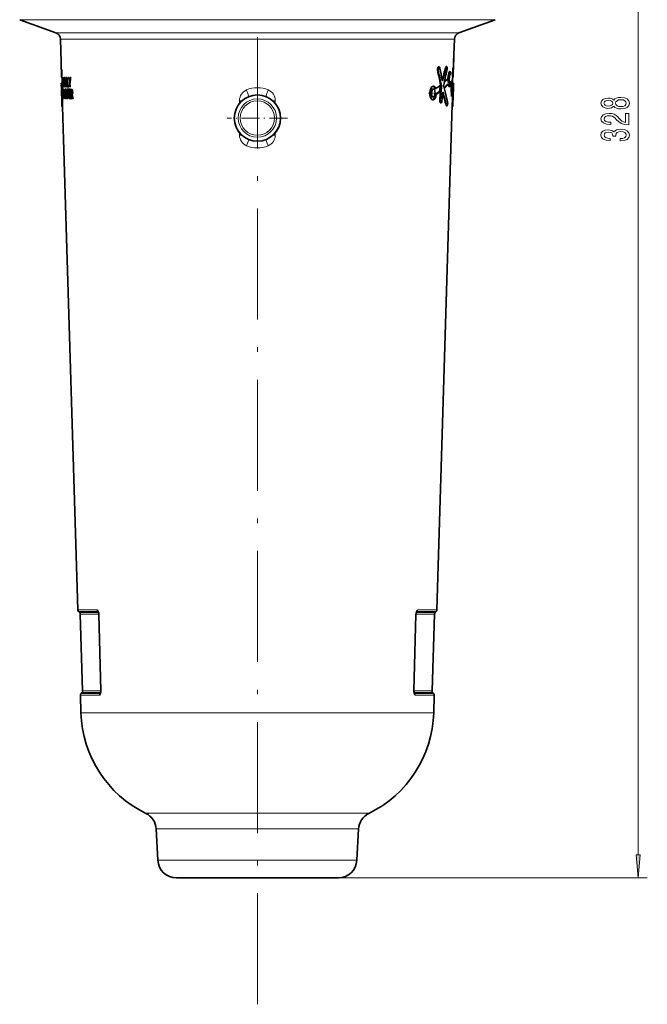
# Model space of a CAD drawing. Extents: x 0 to 420, y 0 to 297.
# Drawn here: x 266 to 334, y 67 to 173 of the extents above; entities that cross this region are included whole.
import ezdxf

# ---------------------------------------------------------------- set-up
doc = ezdxf.new("R2010")
doc.units = 0
doc.linetypes.add('DASHDOT', pattern=[18.5, 12, -3, 0.5, -3])

msp = doc.modelspace()

# ---------------------------------------------------------------- linework, layer by layer
at = {"color": 7, "lineweight": 13}
for p, q in [((333.15, 82.87), (333.15, 241.89)), ((266.36, 173.11), (269.5, 173.11)), ((317.7, 173.11), (269.5, 173.11)), ((272.93, 171.69), (270.26, 171.69)), ((313.8, 171.69), (272.93, 171.69)), ((273.36, 171.01), (270.76, 171.01)), ((313.31, 171.01), (273.36, 171.01)), ((313.23, 168.63), (313.24, 168.63)), ((311.5, 167.66), (311.56, 167.66)), ((312.36, 167.97), (312.41, 167.97)), ((313.14, 167.62), (313.17, 167.62)), ((270.97, 166.2), (270.85, 166.2)), ((270.99, 166.04), (270.86, 166.04)), ((271.14, 166.7), (271.11, 166.7)), ((271.13, 166.6), (271.11, 166.6)), ((271.19, 166.82), (271.12, 166.82)), ((271.15, 166.13), (271.12, 166.13)), ((271.16, 166.04), (271.13, 166.04)), ((271.23, 166.12), (271.21, 166.12)), ((312.01, 166.57), (312.07, 166.57)), ((313.05, 166.09), (313.2, 166.09)), ((311.77, 165.93), (311.93, 165.93)), ((311.77, 165.79), (311.93, 165.79)), ((312.05, 165.24), (312.1, 165.24)), ((313.03, 165.78), (313.18, 165.78)), ((313.1, 164.93), (313.15, 164.93)), ((270.98, 164.37), (270.93, 164.37)), ((270.98, 164.07), (270.93, 164.07)), ((290.38, 164.36), (290.1, 164.36)), ((290.1, 164.36), (290.1, 164.07)), ((293.69, 164.36), (293.96, 164.36)), ((293.96, 164.07), (293.96, 164.36)), ((311.74, 164.39), (311.79, 164.39)), ((312.43, 163.86), (312.48, 163.86)), ((270.98, 163.78), (270.93, 163.78)), ((313.09, 163.85), (313.14, 163.85)), ((290.1, 160.89), (290.1, 160.65)), ((293.96, 160.65), (293.96, 160.89)), ((290.33, 160.65), (290.1, 160.65)), ((293.73, 160.65), (293.96, 160.65)), ((274.72, 109.33), (272.64, 109.33)), ((274.79, 109.15), (272.72, 109.15)), ((272.83, 109.05), (274.87, 109.05)), ((272.9, 108.88), (274.9, 108.88)), ((274.86, 109.08), (274.79, 109.15)), ((274.93, 108.87), (274.9, 108.87)), ((275.15, 100.58), (274.93, 108.87)), ((309.13, 108.87), (308.91, 100.58)), ((309.13, 108.87), (309.16, 108.87)), ((311.16, 108.88), (309.16, 108.88)), ((311.24, 109.05), (309.2, 109.05)), ((309.21, 109.08), (309.28, 109.15)), ((309.28, 109.15), (311.35, 109.15)), ((309.35, 109.33), (311.43, 109.33)), ((272.92, 100.12), (274.97, 100.12)), ((272.99, 100.3), (275.03, 100.3)), ((275.11, 100.41), (273.09, 100.41)), ((275.13, 100.59), (273.16, 100.59)), ((275.03, 100.3), (275.1, 100.38)), ((275.15, 100.58), (275.13, 100.58)), ((308.91, 100.58), (308.94, 100.58)), ((308.94, 100.59), (310.91, 100.59)), ((308.96, 100.41), (310.98, 100.41)), ((309.04, 100.3), (308.97, 100.38)), ((311.08, 100.3), (309.04, 100.3)), ((311.14, 100.12), (309.1, 100.12)), ((275.31, 98.2), (272.98, 98.2)), ((311.09, 98.2), (275.31, 98.2)), ((281.46, 87.35), (279.99, 87.35)), ((286.26, 87.35), (281.46, 87.35)), ((304.08, 87.35), (286.26, 87.35)), ((286.79, 85.66), (281.11, 85.66)), ((302.96, 85.66), (286.79, 85.66)), ((281.28, 82.28), (286.88, 82.28)), ((286.88, 82.28), (302.78, 82.28)), ((300.78, 80.38), (334.15, 80.38))]:
    msp.add_line(p, q, dxfattribs=at)
at = {"color": 7, "linetype": 'DASHDOT', "lineweight": 13}
msp.add_line((292.03, 66.71), (292.03, 230.76), dxfattribs=at)
at = {"color": 7, "lineweight": 35}
for p, q in [((270.26, 171.69), (266.36, 173.11)), ((313.8, 171.69), (317.7, 173.11)), ((270.83, 168.52), (270.76, 171.01)), ((313.23, 168.52), (313.31, 171.01)), ((270.83, 168.52), (270.84, 168.15)), ((270.87, 167.24), (270.84, 168.15)), ((313.19, 167.24), (313.22, 168.15)), ((313.23, 168.52), (313.22, 168.15)), ((313.24, 168.63), (313.23, 168.52)), ((313.24, 168.91), (313.24, 168.94)), ((313.24, 168.94), (313.24, 168.91)), ((313.24, 168.63), (313.24, 168.91)), ((311.61, 168.02), (311.66, 168.02)), ((312.42, 168.05), (312.47, 168.05)), ((312.8, 167.27), (312.9, 167.27)), ((270.85, 166.26), (270.85, 166.2)), ((270.97, 166.26), (270.85, 166.26)), ((270.85, 166.2), (270.86, 166.11)), ((270.86, 165.99), (270.86, 166.11)), ((270.86, 166.11), (270.86, 166.11)), ((270.86, 166.11), (270.86, 166.04)), ((270.98, 166.11), (270.86, 166.11)), ((270.86, 165.99), (270.87, 165.68)), ((271.2, 166.77), (271.11, 166.77)), ((271.11, 166.7), (271.11, 166.77)), ((271.11, 166.66), (271.11, 166.7)), ((271.13, 166.66), (271.11, 166.66)), ((271.11, 166.6), (271.11, 166.66)), ((271.11, 166.6), (271.11, 166.51)), ((271.13, 166.51), (271.11, 166.51)), ((271.11, 166.51), (271.11, 166.37)), ((271.11, 166.37), (271.12, 166.22)), ((271.14, 166.22), (271.12, 166.22)), ((271.12, 166.22), (271.12, 166.13)), ((271.12, 166.13), (271.12, 166.08)), ((271.15, 166.08), (271.12, 166.08)), ((271.12, 166.08), (271.13, 166.04)), ((271.17, 166.87), (271.13, 166.87)), ((271.13, 166.62), (271.13, 166.66)), ((271.13, 166.57), (271.13, 166.62)), ((271.13, 166.57), (271.13, 166.49)), ((271.13, 166.49), (271.14, 166.37)), ((271.13, 166.04), (271.14, 165.97)), ((271.14, 166.37), (271.14, 166.24)), ((271.14, 166.24), (271.14, 166.17)), ((271.14, 166.17), (271.15, 166.12)), ((271.15, 166.12), (271.15, 166.08)), ((271.21, 166.73), (271.16, 166.73)), ((271.21, 166.71), (271.17, 166.71)), ((271.19, 166.62), (271.18, 166.66)), ((271.22, 166.66), (271.18, 166.66)), ((271.23, 166.01), (271.18, 166.01)), ((271.19, 166.57), (271.19, 166.62)), ((271.22, 166.62), (271.19, 166.62)), ((271.2, 166.49), (271.19, 166.57)), ((271.22, 166.57), (271.19, 166.57)), ((271.23, 166.03), (271.19, 166.03)), ((271.21, 166.7), (271.2, 166.77)), ((271.2, 166.37), (271.2, 166.49)), ((271.23, 166.49), (271.2, 166.49)), ((271.21, 166.24), (271.2, 166.37)), ((271.21, 166.12), (271.2, 166.08)), ((271.23, 166.08), (271.2, 166.08)), ((271.22, 166.66), (271.21, 166.7)), ((271.21, 166.17), (271.21, 166.24)), ((271.23, 166.24), (271.21, 166.24)), ((271.21, 166.17), (271.21, 166.12)), ((271.23, 166.17), (271.21, 166.17)), ((271.22, 166.6), (271.22, 166.66)), ((271.22, 166.51), (271.22, 166.6)), ((271.23, 166.37), (271.22, 166.51)), ((271.23, 166.22), (271.23, 166.37)), ((271.23, 166.13), (271.23, 166.22)), ((271.23, 166.13), (271.23, 166.08)), ((271.23, 166.08), (271.23, 166.04)), ((271.23, 166.04), (271.23, 165.97)), ((271.28, 165.85), (271.25, 166.87)), ((271.25, 166.87), (271.28, 166.87)), ((271.31, 165.85), (271.29, 166.57)), ((271.29, 166.57), (271.29, 166.57)), ((271.33, 166.57), (271.29, 166.57)), ((271.38, 166.87), (271.41, 166.87)), ((271.4, 166.15), (271.38, 166.87)), ((271.43, 166.15), (271.4, 166.15)), ((271.4, 166.15), (271.4, 166.15)), ((271.44, 165.85), (271.41, 166.87)), ((271.5, 165.85), (271.46, 166.87)), ((271.46, 166.87), (271.5, 166.87)), ((271.53, 166), (271.5, 166.87)), ((271.53, 166), (271.66, 166)), ((271.6, 165.85), (271.6, 166)), ((271.65, 166.87), (271.69, 166.87)), ((271.66, 165.85), (271.66, 166)), ((271.77, 166.42), (271.69, 166.87)), ((271.76, 165.85), (271.75, 166.29)), ((271.79, 166.29), (271.75, 166.29)), ((271.82, 166.87), (271.77, 166.42)), ((271.81, 166.42), (271.77, 166.42)), ((271.81, 165.85), (271.79, 166.27)), ((271.82, 166.87), (271.87, 166.87)), ((311.75, 165.99), (311.77, 165.93)), ((312.01, 166.55), (312.01, 166.57)), ((312.51, 166.1), (312.62, 166.1)), ((312.53, 166.11), (312.63, 166.11)), ((312.64, 166.58), (312.67, 167.03)), ((312.64, 166.58), (312.74, 166.58)), ((312.67, 167.03), (312.78, 167.03)), ((312.69, 166.26), (312.79, 166.26)), ((312.74, 166.58), (312.78, 167.03)), ((313.05, 166.22), (313.05, 166.23)), ((313.05, 166.23), (313.2, 166.23)), ((313.05, 166.09), (313.05, 165.93)), ((313.06, 166.26), (313.07, 166.56)), ((313.06, 166.26), (313.06, 166.26)), ((313.06, 166.23), (313.06, 166.26)), ((313.06, 166.26), (313.21, 166.26)), ((313.21, 166.17), (313.19, 165.55)), ((313.21, 166.13), (313.19, 165.59)), ((313.2, 166.22), (313.2, 166.23)), ((313.21, 166.2), (313.2, 165.79)), ((313.21, 166.26), (313.21, 166.26)), ((313.21, 166.26), (313.21, 166.2)), ((313.21, 166.13), (313.21, 166.26)), ((313.21, 165.99), (313.21, 166.11)), ((313.21, 165.99), (313.21, 165.97)), ((270.86, 165.97), (270.86, 165.79)), ((270.86, 165.79), (270.87, 165.65)), ((270.92, 163.94), (270.86, 165.79)), ((270.87, 165.62), (270.87, 165.68)), ((270.87, 165.65), (270.87, 165.62)), ((270.95, 164.99), (270.9, 164.99)), ((270.95, 164.99), (270.94, 165.2)), ((271.03, 165.42), (271.03, 165.55)), ((271.14, 164.58), (271.08, 165.59)), ((271.08, 165.59), (271.1, 165.59)), ((271.15, 164.87), (271.1, 165.59)), ((271.23, 165.97), (271.14, 165.97)), ((271.15, 165.59), (271.17, 165.59)), ((271.15, 165.59), (271.15, 164.87)), ((271.17, 165.3), (271.16, 164.58)), ((271.2, 165.87), (271.17, 165.87)), ((271.22, 164.87), (271.17, 165.59)), ((271.19, 165.3), (271.17, 165.3)), ((271.22, 164.58), (271.17, 165.3)), ((271.23, 165.59), (271.22, 164.87)), ((271.23, 165.59), (271.26, 165.59)), ((271.26, 165.59), (271.24, 164.58)), ((271.31, 165.85), (271.28, 165.85)), ((271.32, 165.59), (271.35, 165.59)), ((271.34, 165.38), (271.33, 164.94)), ((271.33, 164.94), (271.39, 164.94)), ((271.39, 164.94), (271.34, 165.38)), ((271.34, 165.38), (271.34, 165.38)), ((271.37, 165.38), (271.34, 165.38)), ((271.42, 164.94), (271.39, 164.94)), ((271.4, 164.94), (271.39, 164.8)), ((271.44, 165.85), (271.41, 165.85)), ((271.43, 165.59), (271.6, 165.59)), ((271.43, 165.45), (271.43, 165.59)), ((271.49, 165.45), (271.43, 165.45)), ((271.52, 164.58), (271.49, 165.45)), ((271.53, 165.45), (271.49, 165.45)), ((271.66, 165.85), (271.5, 165.85)), ((271.53, 165.45), (271.53, 165.59)), ((271.56, 164.58), (271.53, 165.45)), ((271.6, 165.45), (271.53, 165.45)), ((271.6, 165.45), (271.6, 165.59)), ((271.66, 164.58), (271.63, 165.59)), ((271.63, 165.59), (271.81, 165.59)), ((271.81, 165.44), (271.67, 165.43)), ((271.68, 165.11), (271.67, 165.43)), ((271.8, 165.12), (271.68, 165.11)), ((271.79, 165.11), (271.68, 165.11)), ((271.7, 164.72), (271.69, 165.02)), ((271.81, 165.02), (271.69, 165.02)), ((271.73, 165.43), (271.73, 165.59)), ((271.75, 165.02), (271.74, 165.11)), ((271.81, 165.85), (271.76, 165.85)), ((271.8, 165.11), (271.79, 165.11)), ((271.81, 165.02), (271.8, 165.12)), ((271.81, 165.44), (271.81, 165.59)), ((271.89, 164.57), (271.86, 165.58)), ((271.98, 165.58), (271.86, 165.58)), ((271.92, 165.14), (271.91, 165.43)), ((271.91, 165.43), (271.99, 165.43)), ((272, 165.14), (271.92, 165.14)), ((271.94, 164.57), (271.92, 165)), ((271.92, 165), (271.99, 165)), ((271.97, 165.43), (271.96, 165.58)), ((271.98, 165), (271.97, 165.14)), ((272.07, 165.43), (271.99, 165.43)), ((272.05, 165), (271.99, 165)), ((272.08, 164.58), (271.99, 165)), ((272.08, 165.14), (272, 165.14)), ((272.07, 165.08), (272.04, 165.04)), ((272.14, 164.58), (272.04, 165.04)), ((310.68, 165.19), (310.82, 165.6)), ((310.68, 165.19), (310.8, 165.19)), ((310.68, 165.19), (310.79, 164.79)), ((310.8, 165.19), (310.93, 165.6)), ((310.8, 165.19), (310.9, 164.79)), ((310.82, 165.6), (310.93, 165.6)), ((311.15, 165.6), (310.93, 165.6)), ((311.13, 164.79), (311.25, 165.19)), ((311.15, 165.6), (311.25, 165.19)), ((311.2, 165.69), (311.31, 165.69)), ((311.25, 165.06), (311.36, 165.06)), ((311.72, 165.38), (311.82, 165.38)), ((313, 164.99), (312.99, 164.97)), ((313, 164.99), (313, 165.07)), ((313, 164.99), (313.1, 164.99)), ((313.01, 165.12), (313.16, 165.12)), ((313.04, 165.93), (313.19, 165.93)), ((313.1, 164.93), (313.1, 164.99)), ((313.14, 163.94), (313.2, 165.79)), ((313.18, 165.36), (313.18, 165.34)), ((313.19, 165.52), (313.19, 165.59)), ((313.19, 165.55), (313.19, 165.52)), ((270.92, 163.94), (270.92, 163.85)), ((271.16, 164.58), (271.14, 164.58)), ((271.16, 164.87), (271.15, 164.87)), ((271.25, 164.87), (271.22, 164.87)), ((271.24, 164.58), (271.22, 164.58)), ((271.31, 164.58), (271.28, 164.58)), ((271.32, 164.8), (271.31, 164.58)), ((271.4, 164.8), (271.32, 164.8)), ((271.42, 164.58), (271.4, 164.8)), ((271.43, 164.8), (271.4, 164.8)), ((271.46, 164.58), (271.42, 164.58)), ((271.56, 164.58), (271.52, 164.58)), ((271.84, 164.58), (271.66, 164.58)), ((271.7, 164.72), (271.84, 164.72)), ((271.76, 164.58), (271.76, 164.72)), ((271.84, 164.58), (271.84, 164.72)), ((271.89, 164.57), (271.94, 164.57)), ((272.08, 164.58), (272.14, 164.58)), ((310.79, 164.79), (310.9, 164.79)), ((310.9, 164.79), (311.13, 164.79)), ((311.43, 109.33), (313.09, 163.94)), ((311.82, 164.12), (311.87, 164.12)), ((313.11, 164.41), (313.09, 163.94)), ((313.11, 164.41), (313.16, 164.41)), ((313.16, 164.41), (313.14, 163.94)), ((313.14, 163.94), (313.14, 163.85)), ((313.16, 164.81), (313.16, 164.8)), ((270.93, 163.78), (270.93, 163.75)), ((270.98, 163.75), (270.93, 163.75)), ((270.98, 163.78), (270.98, 163.75)), ((272.64, 109.33), (270.98, 163.75)), ((312.47, 163.8), (312.52, 163.8)), ((313.09, 163.75), (313.14, 163.75)), ((272.83, 109.05), (272.72, 109.15)), ((273.16, 100.59), (272.9, 108.88)), ((275.13, 100.58), (274.9, 108.87)), ((309.16, 108.87), (308.94, 100.58)), ((310.91, 100.59), (311.16, 108.88)), ((311.24, 109.05), (311.35, 109.15)), ((272.98, 98.2), (272.92, 100.12)), ((273.09, 100.41), (272.99, 100.3)), ((310.98, 100.41), (311.08, 100.3)), ((311.09, 98.2), (311.14, 100.12)), ((281.28, 82.28), (281.11, 85.66)), ((302.78, 82.28), (302.96, 85.66)), ((283.28, 80.38), (287.84, 80.38)), ((287.84, 80.38), (300.78, 80.38))]:
    msp.add_line(p, q, dxfattribs=at)
at = {"color": 7, "linetype": 'DASHDOT', "lineweight": 13, "ltscale": 0.000346375}
msp.add_line((270.84, 168.34), (270.83, 168.34), dxfattribs=at)
at = {"color": 7, "linetype": 'DASHDOT', "lineweight": 13, "ltscale": 0.000823975}
msp.add_line((313.21, 168.34), (313.24, 168.34), dxfattribs=at)
at = {"color": 7, "linetype": 'DASHDOT', "lineweight": 13, "ltscale": 0.00798}
msp.add_line((311.46, 167.77), (311.77, 167.77), dxfattribs=at)
at = {"color": 7, "linetype": 'DASHDOT', "lineweight": 13, "ltscale": 0.005337}
msp.add_line((312.34, 167.8), (312.56, 167.8), dxfattribs=at)
at = {"color": 7, "linetype": 'DASHDOT', "lineweight": 13, "ltscale": 0.001849}
msp.add_line((313.11, 167.32), (313.18, 167.32), dxfattribs=at)
at = {"color": 7, "linetype": 'DASHDOT', "lineweight": 13, "ltscale": 0.000110626}
msp.add_line((270.86, 166.01), (270.85, 166.01), dxfattribs=at)
at = {"color": 7, "linetype": 'DASHDOT', "lineweight": 13, "ltscale": 0.001521}
msp.add_line((312.95, 166.03), (313.01, 166.03), dxfattribs=at)
at = {"color": 7, "linetype": 'DASHDOT', "lineweight": 13, "ltscale": 0.004673}
msp.add_line((313.03, 166.13), (313.22, 166.13), dxfattribs=at)
at = {"color": 7, "linetype": 'DASHDOT', "lineweight": 13, "ltscale": 0.004548}
msp.add_line((313.05, 166.16), (313.23, 166.16), dxfattribs=at)
at = {"color": 7, "linetype": 'DASHDOT', "lineweight": 13, "ltscale": 0.000101471}
msp.add_line((313.21, 166.01), (313.21, 166.01), dxfattribs=at)
at = {"color": 7, "linetype": 'DASHDOT', "lineweight": 13, "ltscale": 4.95911e-05}
msp.add_line((270.87, 165.67), (270.87, 165.67), dxfattribs=at)
at = {"color": 7, "linetype": 'DASHDOT', "lineweight": 13, "ltscale": 0.00364}
msp.add_line((272.12, 165.29), (271.97, 165.29), dxfattribs=at)
at = {"color": 7, "linetype": 'DASHDOT', "lineweight": 13, "ltscale": 0.1625}
for p, q in [((292.03, 165.73), (292.03, 159.23)), ((295.28, 162.48), (288.78, 162.48))]:
    msp.add_line(p, q, dxfattribs=at)
at = {"color": 7, "linetype": 'DASHDOT', "lineweight": 13, "ltscale": 0.022739}
msp.add_line((310.53, 165.19), (311.44, 165.19), dxfattribs=at)
at = {"color": 7, "linetype": 'DASHDOT', "lineweight": 13, "ltscale": 0.005044}
msp.add_line((311.75, 165.84), (311.95, 165.84), dxfattribs=at)
at = {"color": 7, "linetype": 'DASHDOT', "lineweight": 13, "ltscale": 0.000243378}
msp.add_line((312.15, 165.98), (312.16, 165.98), dxfattribs=at)
at = {"color": 7, "linetype": 'DASHDOT', "lineweight": 13, "ltscale": 0.004616}
msp.add_line((312.98, 165.02), (313.17, 165.02), dxfattribs=at)
at = {"color": 7, "linetype": 'DASHDOT', "lineweight": 13, "ltscale": 0.00468}
msp.add_line((313.01, 165.83), (313.2, 165.83), dxfattribs=at)
at = {"color": 7, "linetype": 'DASHDOT', "lineweight": 13, "ltscale": 8.23975e-05}
msp.add_line((313.18, 165.39), (313.19, 165.39), dxfattribs=at)
at = {"color": 7, "linetype": 'DASHDOT', "lineweight": 13, "ltscale": 7.24792e-05}
msp.add_line((313.19, 165.57), (313.19, 165.57), dxfattribs=at)
at = {"color": 7, "linetype": 'DASHDOT', "lineweight": 13, "ltscale": 0.001714}
msp.add_line((270.99, 164.26), (270.92, 164.26), dxfattribs=at)
at = {"color": 7, "linetype": 'DASHDOT', "lineweight": 13, "ltscale": 0.007475}
msp.add_line((311.7, 164.37), (311.99, 164.37), dxfattribs=at)
at = {"color": 7, "linetype": 'DASHDOT', "lineweight": 13, "ltscale": 0.005051}
msp.add_line((312.41, 164.05), (312.61, 164.05), dxfattribs=at)
at = {"color": 7, "linetype": 'DASHDOT', "lineweight": 13, "ltscale": 8.62122e-05}
msp.add_line((313.16, 164.85), (313.17, 164.85), dxfattribs=at)
at = {"color": 7, "lineweight": 35}
for points in [[(313.21, 167.96), (313.21, 167.96), (313.21, 167.97), (313.21, 168.01), (313.23, 168.63)], [(313.22, 168.15), (313.22, 167.98), (313.21, 167.96), (313.21, 167.96)], [(271.04, 165.43), (270.99, 166), (270.92, 167.22), (270.9, 167.72)], [(311.5, 167.66), (311.5, 167.81), (311.53, 167.95), (311.57, 168), (311.59, 168.02), (311.61, 168.02)], [(311.56, 167.66), (311.55, 167.81), (311.59, 167.95), (311.62, 168), (311.64, 168.02), (311.66, 168.02)], [(311.66, 168.02), (311.69, 168.01), (311.71, 167.99), (311.75, 167.88)], [(312.36, 167.97), (312.39, 168.03), (312.41, 168.05), (312.42, 168.05)], [(312.41, 167.97), (312.44, 168.03), (312.46, 168.05), (312.47, 168.05)], [(312.47, 168.05), (312.48, 168.04), (312.49, 168.04), (312.51, 168.01), (312.53, 167.9), (312.53, 167.76), (312.51, 167.63)], [(312.71, 167.35), (312.64, 167.02), (312.62, 166.81), (312.59, 166.73)], [(312.8, 167.5), (312.78, 167.5), (312.77, 167.48), (312.74, 167.45), (312.71, 167.35)], [(312.9, 167.27), (312.88, 167.36), (312.84, 167.47), (312.82, 167.49), (312.81, 167.5), (312.8, 167.5)], [(313.13, 166.95), (313.13, 166.95), (313.13, 166.95), (313.13, 166.95), (313.13, 166.95), (313.12, 166.99), (313.11, 167.17), (313.12, 167.38), (313.14, 167.62)], [(313.17, 167.62), (313.16, 167.2), (313.15, 167.01), (313.14, 166.96), (313.14, 166.95), (313.14, 166.95), (313.13, 166.95), (313.13, 166.95)], [(271.14, 166.71), (271.15, 166.72), (271.15, 166.73), (271.15, 166.73), (271.16, 166.73)], [(271.16, 166.03), (271.17, 166.01), (271.17, 166.01), (271.18, 166.01), (271.18, 166.01)], [(312.01, 166.56), (312.02, 166.53), (312.02, 166.52), (312.03, 166.51), (312.03, 166.51)], [(312.03, 166.51), (312.04, 166.52), (312.04, 166.52), (312.05, 166.53), (312.07, 166.57)], [(312.75, 165.85), (312.72, 165.89), (312.66, 166.04), (312.64, 166.1), (312.64, 166.11), (312.63, 166.11), (312.63, 166.11)], [(312.79, 166.26), (312.74, 166.01), (312.71, 165.9)], [(312.91, 166.4), (312.91, 166.4), (312.91, 166.4), (312.9, 166.28), (312.84, 165.99), (312.8, 165.88), (312.78, 165.85), (312.77, 165.84), (312.76, 165.84)], [(312.98, 166.3), (312.96, 165.58), (312.99, 164.93), (313, 164.83)], [(272.07, 165.08), (272.09, 165.22), (272.08, 165.38), (272.05, 165.52), (272.01, 165.57), (271.99, 165.58), (271.98, 165.58)], [(272, 165.14), (272, 165.15), (272.02, 165.16), (272.02, 165.17), (272.04, 165.22), (272.04, 165.3), (272.02, 165.39), (272, 165.42), (271.99, 165.43), (271.99, 165.43)], [(311, 164.44), (310.89, 164.48), (310.79, 164.59), (310.7, 164.77), (310.66, 164.98), (310.65, 165.22), (310.68, 165.45), (310.75, 165.66), (310.85, 165.83), (310.95, 165.91), (311.05, 165.94)], [(311.25, 165.06), (311.23, 164.88), (311.18, 164.73), (311.13, 164.62), (311.07, 164.54), (311.01, 164.48), (310.95, 164.45)], [(311.36, 165.06), (311.3, 164.77), (311.25, 164.65), (311.19, 164.55), (311.1, 164.47), (311, 164.44)], [(311.05, 165.94), (311.16, 165.91), (311.24, 165.82), (311.31, 165.69)], [(312.04, 165.2), (312.05, 165.25), (312.06, 165.27), (312.07, 165.28), (312.08, 165.28)], [(312.08, 165.28), (312.08, 165.28), (312.08, 165.27), (312.09, 165.27), (312.1, 165.24)], [(312.16, 165.89), (312.3, 165.31), (312.57, 164.24)], [(311.74, 164.39), (311.75, 164.21), (311.78, 164.15), (311.81, 164.12), (311.82, 164.12)], [(311.79, 164.39), (311.81, 164.21), (311.83, 164.15), (311.86, 164.12), (311.87, 164.12)], [(311.87, 164.12), (311.89, 164.12), (311.9, 164.13), (311.92, 164.16), (311.96, 164.25), (311.97, 164.35)], [(312.43, 163.86), (312.45, 163.81), (312.46, 163.8), (312.47, 163.8)], [(312.48, 163.86), (312.5, 163.81), (312.51, 163.8), (312.52, 163.8)], [(312.52, 163.8), (312.52, 163.8), (312.53, 163.81), (312.54, 163.81), (312.55, 163.84), (312.58, 163.96), (312.59, 164.11), (312.57, 164.24)]]:
    msp.add_lwpolyline(points, dxfattribs=at)
at = {"color": 7, "lineweight": 13}
for points in [[(330.53, 163.77), (330.65, 163.64), (330.82, 163.55), (331.03, 163.49), (331.29, 163.47), (331.67, 163.52), (331.97, 163.63), (332.16, 163.83), (332.23, 164.09), (332.16, 164.36), (331.97, 164.55), (331.67, 164.67), (331.29, 164.71), (331.03, 164.69), (330.82, 164.64), (330.65, 164.55), (330.53, 164.42), (330.43, 164.52), (330.29, 164.59), (330.11, 164.64), (329.9, 164.65), (329.59, 164.61), (329.35, 164.5), (329.19, 164.32), (329.13, 164.09), (329.19, 163.86), (329.35, 163.68), (329.59, 163.57), (329.9, 163.53), (330.11, 163.55), (330.29, 163.59)], [(329.93, 163.78), (329.74, 163.8), (329.6, 163.86), (329.51, 163.96), (329.47, 164.09), (329.51, 164.22), (329.6, 164.32), (329.74, 164.38), (329.93, 164.41), (330.13, 164.38), (330.28, 164.32), (330.38, 164.22), (330.41, 164.09), (330.38, 163.96), (330.28, 163.86), (330.13, 163.8)], [(331.28, 163.72), (331.05, 163.75), (330.88, 163.82), (330.76, 163.94), (330.73, 164.09), (330.76, 164.25), (330.88, 164.36), (331.05, 164.44), (331.28, 164.46), (331.53, 164.44), (331.71, 164.36), (331.83, 164.25), (331.87, 164.09), (331.83, 163.94), (331.71, 163.82), (331.53, 163.75)], [(332.15, 161.75), (332.15, 162.99), (331.78, 162.99), (331.78, 162.01), (331.57, 162.06), (331.4, 162.16), (331.1, 162.44), (330.97, 162.6), (330.78, 162.77), (330.57, 162.89), (330.31, 162.96), (330.02, 162.99), (329.66, 162.94), (329.37, 162.82), (329.19, 162.63), (329.13, 162.39), (329.2, 162.14), (329.4, 161.95), (329.73, 161.83), (330.16, 161.79), (330.22, 161.79), (330.22, 162.03), (330.18, 162.03), (329.89, 162.05), (329.67, 162.12), (329.53, 162.23), (329.49, 162.38), (329.53, 162.53), (329.64, 162.64), (329.81, 162.71), (330.02, 162.74), (330.22, 162.72), (330.38, 162.67), (330.53, 162.59), (330.66, 162.48), (330.8, 162.32), (331.07, 162.07), (331.35, 161.89), (331.7, 161.78), (332.14, 161.75)], [(331.21, 160.02), (331.24, 160.02), (331.65, 160.06), (331.96, 160.18), (332.16, 160.37), (332.23, 160.63), (332.16, 160.9), (331.97, 161.1), (331.67, 161.23), (331.28, 161.28), (331.02, 161.25), (330.82, 161.2), (330.66, 161.1), (330.54, 160.98), (330.31, 161.15), (329.93, 161.21), (329.6, 161.17), (329.34, 161.06), (329.18, 160.88), (329.13, 160.63), (329.2, 160.39), (329.39, 160.21), (329.69, 160.1), (330.09, 160.06), (330.12, 160.06), (330.12, 160.29), (329.84, 160.31), (329.65, 160.38), (329.52, 160.49), (329.48, 160.64), (329.52, 160.77), (329.61, 160.87), (329.75, 160.93), (329.95, 160.96), (330.16, 160.93), (330.31, 160.87), (330.39, 160.76), (330.42, 160.61), (330.41, 160.51), (330.76, 160.51), (330.75, 160.64), (330.79, 160.8), (330.89, 160.93), (331.06, 161), (331.28, 161.02), (331.53, 161), (331.72, 160.92), (331.83, 160.8), (331.87, 160.64), (331.83, 160.48), (331.7, 160.36), (331.49, 160.28), (331.21, 160.26)], [(332.93, 82.87), (333.15, 80.38), (333.37, 82.87)]]:
    msp.add_lwpolyline(points, close=True, dxfattribs=at)
for points in [[(274.89, 109.12), (274.84, 109.22), (274.81, 109.27), (274.76, 109.32), (274.72, 109.33)], [(309.35, 109.33), (309.32, 109.32), (309.27, 109.28), (309.23, 109.24), (309.18, 109.12)], [(274.97, 100.12), (275, 100.13), (275.05, 100.17), (275.08, 100.21), (275.12, 100.33)], [(308.94, 100.33), (308.98, 100.23), (309.01, 100.18), (309.06, 100.13), (309.1, 100.12)]]:
    msp.add_lwpolyline(points, dxfattribs=at)
at = {"color": 7, "lineweight": 35}
msp.add_circle((292.03, 162.48), 2.5, dxfattribs=at)
at = {"color": 7, "lineweight": 13}
for radius in [2.47, 2.07, 1.86]:
    msp.add_circle((292.03, 162.48), radius, dxfattribs=at)
at = {"color": 7, "lineweight": 35}
for centre, radius, start, end in [((270.01, 170.99), 0.75, 1.75, 70), ((314.06, 170.99), 0.75, 110, 178.25), ((301.94, 169.28), 11.3, 356.683, 358.1221), ((273.26, 167.32), 2.39, 170.3565, 181.72), ((273.31, 167.32), 2.44, 181.8254, 194.2477), ((342.76, 173.47), 31.8, 190.5391, 193.4844), ((343.12, 173.51), 32.1, 190.5145, 193.675), ((343.13, 173.28), 31.84, 189.7508, 192.1854), ((327.3, 163.5), 15.59, 163.3663, 168.6583), ((327.39, 163.5), 15.62, 163.4029, 168.6836), ((326.85, 163.61), 14.89, 164.3341, 170.6137), ((309.29, 169), 3.91, 329.8269, 333.7206), ((312.04, 167.15), 0.769, 8.4968, 22.8385), ((309.38, 169), 3.92, 329.9435, 333.8248), ((310.63, 167.34), 2.56, 336.1551, 357.8665), ((309.15, 168.09), 4.01, 353.2163, 357.2826), ((313.08, 167.91), 0.0899, 354.7337, 10.4305), ((313.25, 167.9), 0.092, 166.0863, 181.5269), ((319.14, 167.84), 5.98, 179.417, 182.1358), ((536.57, 175.06), 265.87, 181.9445, 182.1721), ((271.72, 166.71), 0.61, 168.8322, 174.3739), ((271.31, 166.79), 0.192, 156.8341, 169.7413), ((271.48, 166.63), 0.346, 166.7736, 175.355), ((271.16, 166.86), 0.0227, 104.292, 168.3359), ((271.15, 166.86), 0.0254, 16.3606, 75.7111), ((271.56, 166.14), 0.409, 188.3524, 195.8984), ((271, 166.77), 0.196, 15.3543, 28.3803), ((270.86, 166.6), 0.331, 8.8732, 17.9917), ((270.65, 166.67), 0.56, 10.0445, 16.1767), ((270.84, 166.12), 0.365, 346.0482, 354.4512), ((320.65, 174.59), 49.97, 188.8873, 189.7235), ((320.63, 174.31), 49.95, 188.9105, 189.7472), ((343.7, 179.32), 73.12, 189.8057, 190.2668), ((346.27, 157.23), 75.02, 172.6203, 173.079), ((307.34, 172.12), 7.56, 301.6913, 306.6099), ((312.56, 165.97), 0.417, 170.407, 191.3205), ((309.43, 168.75), 4.07, 312.7257, 319.3932), ((309.43, 168.83), 4.2, 311.4171, 319.4413), ((309.36, 169.61), 4.33, 311.2641, 318.3526), ((312.53, 166.09), 0.0187, 97.5997, 143.2348), ((312.63, 166.09), 0.0186, 97.6728, 143.417), ((293.67, 163.07), 19.28, 9.5301, 10.5023), ((293.68, 163.07), 19.38, 9.476, 10.4434), ((311.3, 167.65), 2.04, 317.014, 322.2222), ((315.27, 166.06), 2.22, 175.9502, 179.3831), ((276.44, 168.58), 36.73, 356.3816, 357.0942), ((215.59, 167.57), 97.62, 358.7321, 359.1311), ((315.43, 166.06), 2.24, 175.9656, 179.3753), ((312.7, 166.2), 0.509, 356.7936, 3.2993), ((334.13, 167.87), 63.3, 182.6142, 183.1728), ((271.44, 165.12), 0.508, 142.1241, 170.4191), ((334.03, 167.87), 63.15, 182.6163, 183.1762), ((271.53, 166.02), 0.397, 187.2524, 202.4002), ((271.19, 165.88), 0.024, 198.2196, 257.886), ((271.18, 165.88), 0.0228, 281.9212, 343.9042), ((270.87, 166), 0.353, 338.4812, 355.3803), ((427.6, 159.21), 156.41, 177.6639, 178.0351), ((417.1, 180.96), 146.56, 186.0201, 186.4183), ((307.3, 171.35), 7.43, 302.1661, 306.4823), ((307.41, 171.31), 7.4, 302.3106, 306.6278), ((327.26, 163.52), 15.66, 171.6482, 173.1795), ((328.54, 163.39), 16.84, 173.2369, 176.6152), ((311.4, 165.85), 0.375, 351.2455, 12.0248), ((328.28, 163.42), 16.52, 171.7585, 176.6536), ((311.56, 165.85), 0.378, 351.3016, 11.9154), ((328.78, 163.4), 16.84, 173.8535, 176.75), ((379.45, 183.06), 69.72, 194.8013, 195.9836), ((379.56, 183.02), 69.77, 194.76, 195.9413), ((312.77, 165.86), 0.0218, 220.0203, 266.1657), ((313.21, 165.07), 0.204, 168.0101, 180.1248), ((312.53, 165.23), 0.616, 320.1969, 337.2846), ((249.88, 166.07), 63.15, 359.1323, 359.7349), ((313.07, 165.92), 0.0399, 160.8076, 180.4628), ((314.78, 165.78), 1.76, 175.4248, 179.8886), ((302.77, 164.54), 10.34, 359.2909, 2.2068), ((313.36, 165.07), 0.204, 168.0367, 180.1425), ((314.82, 164.96), 1.67, 176.2951, 181.067), ((302.79, 164.54), 10.36, 359.2884, 2.1974), ((313.1, 165.1), 0.0548, 355.303, 14.3906), ((302.8, 164.78), 10.37, 0.1623, 1.7519), ((249.59, 166.09), 63.59, 358.91, 359.7244), ((313.22, 165.92), 0.0402, 160.9321, 180.4459), ((314.95, 165.78), 1.77, 175.4437, 179.8775), ((249.57, 166.49), 63.62, 358.9854, 359.4534), ((311.91, 165.42), 1.28, 356.2021, 359.3986), ((312.9, 165.9), 0.29, 356.2237, 6.134), ((266.83, 164.13), 4.11, 359.0788, 3.3041), ((277.97, 163.8), 7.04, 177.8606, 180.2319), ((266.89, 164.13), 4.1, 359.0724, 3.3078), ((278, 163.8), 7.02, 177.8514, 180.2283), ((311.97, 164.88), 1.2, 356.0086, 359.6012), ((273.16, 163.88), 2.24, 180.9161, 183.425), ((310.9, 163.88), 2.24, 356.575, 359.0839), ((272.89, 109.34), 0.25, 181.75, 226.75), ((272.65, 108.87), 0.25, 1.75, 46.75), ((274.54, 108.94), 0.346, 17.4368, 32.3293), ((274.32, 108.86), 0.583, 0.8778, 18.0965), ((309.75, 108.86), 0.583, 161.9035, 179.1222), ((309.52, 108.94), 0.346, 147.6705, 162.5633), ((311.41, 108.87), 0.25, 133.25, 178.25), ((311.18, 109.34), 0.25, 313.25, 358.25), ((273.17, 100.13), 0.25, 136.75, 181.75), ((272.91, 100.58), 0.25, 316.75, 1.75), ((274.79, 100.49), 0.328, 330.8471, 345.2597), ((274.56, 100.56), 0.565, 344.895, 2.3394), ((309.5, 100.56), 0.565, 177.6606, 195.105), ((309.28, 100.49), 0.328, 194.7408, 209.152), ((311.16, 100.58), 0.25, 178.25, 223.25), ((310.89, 100.13), 0.25, 358.25, 43.25), ((285.47, 98.58), 12.5, 181.75, 243.9607), ((298.59, 98.58), 12.5, 296.0393, 358.25), ((279.11, 85.55), 2, 3, 63.9607), ((304.96, 85.55), 2, 116.0393, 177), ((283.28, 82.38), 2, 183, 270), ((300.78, 82.38), 2, 270, 357)]:
    msp.add_arc(centre, radius, start, end, dxfattribs=at)
at = {"color": 7, "lineweight": 13}
for centre, radius, start, end in [((292.03, 162.72), 3.04, 67.2103, 112.7893), ((292.03, 162.29), 3.04, 247.2037, 292.7962), ((274.98, 109.33), 0.264, 180.9739, 222.6431), ((274.77, 109.08), 0.0742, 36.0815, 78.518), ((274.96, 109.07), 0.087, 142.0963, 194.5677), ((274.11, 108.86), 0.82, 1.0495, 18.7505), ((309.96, 108.86), 0.82, 161.2495, 178.9505), ((309.11, 109.07), 0.087, 345.4323, 37.9036), ((275.23, 100.13), 0.268, 140.7457, 182.0494), ((275.2, 100.39), 0.0928, 167.8217, 219.7136), ((274.35, 100.55), 0.801, 344.1577, 2.1403), ((309.71, 100.55), 0.801, 177.8597, 195.8422), ((308.87, 100.39), 0.0928, 320.2863, 12.1783)]:
    msp.add_arc(centre, radius, start, end, dxfattribs=at)
at = {"color": 7, "lineweight": 35}
for centre, major_axis, ratio, start_param, end_param in [((271.06, 165.25), (-0.1, -1.48), 0.066975, 2.970687, 3.146162), ((271, 167.34), (0.18, -1.33), 0.071974, 6.273345, 6.452599), ((310.86, 165.05), (-0.105, -0.893), 0.441617, 2.428247, 3.052961)]:
    msp.add_ellipse(centre, major_axis=major_axis, ratio=ratio, start_param=start_param, end_param=end_param, dxfattribs=at)
at = {"color": 7, "lineweight": 13}
for centre, major_axis, ratio, start_param, end_param in [((291.31, 164.36), (0, -1.25), 0.965735, 3.523129, 4.709425), ((290.81, 165.5), (0.281, -0.695), 0.063116, 0.000001, 1.578208), ((293.25, 165.5), (-0.281, -0.695), 0.063116, 4.704977, 6.283185), ((292.76, 164.36), (0, -1.25), 0.965732, 1.573551, 2.759864), ((291.31, 160.65), (0, -1.25), 0.965403, 4.710406, 5.896833), ((290.81, 159.47), (-0.281, -0.695), 0.040699, 1.620202, 3.141593), ((293.25, 159.47), (0.281, -0.695), 0.040699, 3.141593, 4.662983), ((292.76, 160.65), (0, -1.25), 0.965404, 0.386254, 1.572671), ((309.1, 108.64), (-0.182, -0.515), 0.189211, 3.205303, 3.545941), ((309.12, 109.34), (0, -0.25), 0.892862, 0.754855, 1.540253), ((275.17, 100.83), (-0.153, -0.526), 0.192005, 0.052618, 0.413005), ((308.89, 100.83), (0.153, -0.528), 0.191692, 5.875904, 6.230683), ((308.87, 100.13), (0, 0.25), 0.89294, 4.681846, 5.467244)]:
    msp.add_ellipse(centre, major_axis=major_axis, ratio=ratio, start_param=start_param, end_param=end_param, dxfattribs=at)
msp.add_solid([(332.93, 82.87), (333.15, 80.38), (332.93, 82.87), (333.37, 82.87)], dxfattribs=at)

doc.saveas('drawing.dxf')
